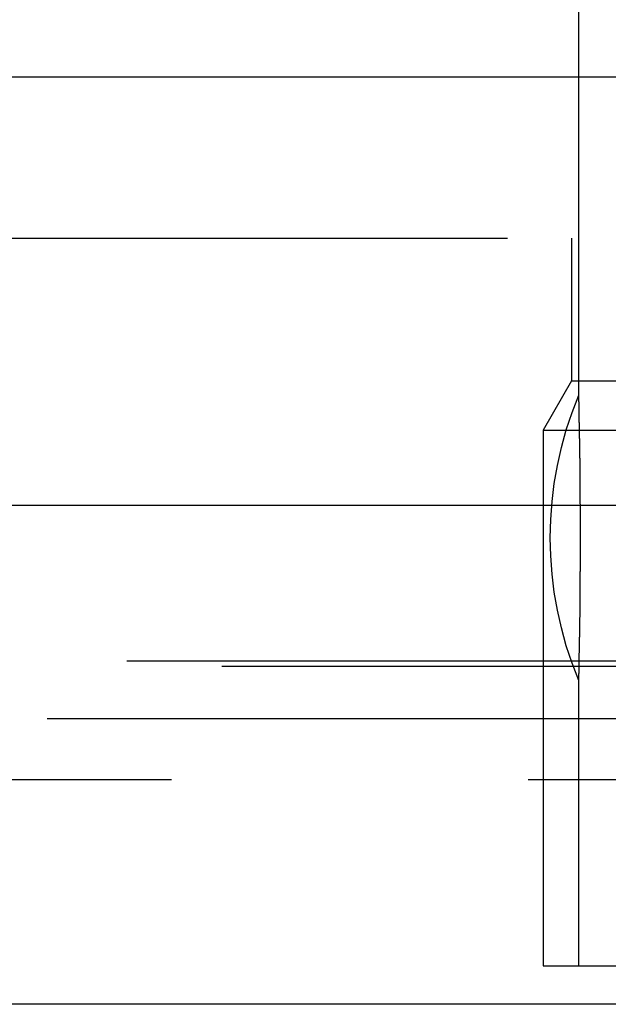
# Model space of a CAD drawing. Extents: x -250 to 250, y 0 to 1028.
# Drawn here: x -49 to -45, y 347 to 353 of the extents above; entities that cross this region are included whole.
import ezdxf

# ---------------------------------------------------------------- set-up
doc = ezdxf.new("R2010")
doc.units = 0
doc.header["$LTSCALE"] = 20
doc.linetypes.add('VERDECKT', pattern=[0.375, 0.25, -0.125])
doc.layers.get('0').update_dxf_attribs({"linetype": 'CONTINUOUS'})
doc.layers.add('BEM', color=7, linetype='CONTINUOUS')

# ---------------------------------------------------------------- blocks, each defined once
blk = doc.blocks.new('A$C02D36079')
at = {"color": 3, "linetype": 'CONTINUOUS', "extrusion": (2e-16, 1, -2e-16)}
for p, q in [((933.9084, 228), (933.9084, 235.7705)), ((1228.9084, 228), (728.9084, 228)), ((728.9084, 225), (1228.9084, 225)), ((1093.9084, 221.5), (863.9084, 221.5))]:
    blk.add_line(p, q, dxfattribs=at)
at = {"color": 1, "linetype": 'VERDECKT', "extrusion": (2e-16, 1, -2e-16)}
for p, q in [((933.9084, 225.7705), (933.9084, 228)), ((920.9084, 226.8705), (1036.9084, 226.8705)), ((933.8584, 226.8705), (933.8584, 225.8705)), ((933.8584, 225.8705), (933.6584, 225.5241)), ((933.8584, 225.8705), (977.9084, 225.8705)), ((933.6584, 225.5241), (1024.1584, 225.5241)), ((933.6584, 225.5241), (933.6584, 221.7705)), ((923.2428, 223.9083), (1034.574, 223.9083)), ((923.9084, 223.8705), (1033.9084, 223.8705)), ((933.9084, 221.7705), (933.9084, 223.7705)), ((1085.1833, 223.5), (872.6335, 223.5)), ((926.0538, 223.0749), (978.9084, 223.0749)), ((933.6584, 221.7705), (1024.1584, 221.7705))]:
    blk.add_line(p, q, dxfattribs=at)
at = {"color": 1}
blk.add_polyline3d([(933.908, 223.77, 0), (933.908, 223.77, 0), (933.908, 223.771, 0), (933.908, 223.771, 0), (933.908, 223.771, 0), (933.908, 223.771, 0), (933.908, 223.771, 0), (933.908, 223.771, 0), (933.908, 223.771, 0), (933.908, 223.771, 0), (933.908, 223.771, 0), (933.908, 223.771, 0), (933.908, 223.771, 0), (933.908, 223.772, 0), (933.908, 223.772, 0), (933.908, 223.772, 0), (933.908, 223.772, 0), (933.908, 223.772, 0), (933.908, 223.773, 0), (933.908, 223.773, 0), (933.908, 223.773, 0), (933.908, 223.773, 0), (933.908, 223.774, 0), (933.908, 223.774, 0), (933.909, 223.774, 0), (933.909, 223.775, 0), (933.909, 223.775, 0), (933.909, 223.775, 0), (933.909, 223.776, 0), (933.909, 223.776, 0), (933.909, 223.777, 0), (933.909, 223.777, 0), (933.909, 223.777, 0), (933.909, 223.778, 0), (933.909, 223.778, 0), (933.909, 223.779, 0), (933.909, 223.779, 0), (933.909, 223.78, 0), (933.909, 223.78, 0), (933.909, 223.781, 0), (933.909, 223.781, 0), (933.909, 223.782, 0), (933.909, 223.783, 0), (933.909, 223.783, 0), (933.909, 223.784, 0), (933.909, 223.784, 0), (933.909, 223.785, 0), (933.909, 223.786, 0), (933.909, 223.786, 0), (933.909, 223.787, 0), (933.909, 223.788, 0), (933.909, 223.788, 0), (933.909, 223.789, 0), (933.909, 223.79, 0), (933.909, 223.791, 0), (933.909, 223.791, 0), (933.909, 223.792, 0), (933.909, 223.793, 0), (933.909, 223.794, 0), (933.909, 223.795, 0), (933.909, 223.795, 0), (933.909, 223.796, 0), (933.909, 223.797, 0), (933.909, 223.798, 0), (933.909, 223.799, 0), (933.909, 223.8, 0), (933.909, 223.801, 0), (933.909, 223.802, 0), (933.909, 223.803, 0), (933.909, 223.804, 0), (933.909, 223.805, 0), (933.909, 223.806, 0), (933.909, 223.807, 0), (933.909, 223.808, 0), (933.909, 223.809, 0), (933.909, 223.81, 0), (933.909, 223.811, 0), (933.909, 223.812, 0), (933.909, 223.813, 0), (933.909, 223.814, 0), (933.909, 223.815, 0), (933.909, 223.816, 0), (933.909, 223.818, 0), (933.91, 223.819, 0), (933.91, 223.82, 0), (933.91, 223.821, 0), (933.91, 223.822, 0), (933.91, 223.824, 0), (933.91, 223.825, 0), (933.91, 223.826, 0), (933.91, 223.827, 0), (933.91, 223.829, 0), (933.91, 223.83, 0), (933.91, 223.831, 0), (933.91, 223.833, 0), (933.91, 223.834, 0), (933.91, 223.835, 0), (933.91, 223.837, 0), (933.91, 223.838, 0), (933.91, 223.839, 0), (933.91, 223.841, 0), (933.91, 223.842, 0), (933.91, 223.844, 0), (933.91, 223.845, 0), (933.91, 223.847, 0), (933.91, 223.848, 0), (933.91, 223.849, 0), (933.91, 223.851, 0), (933.91, 223.852, 0), (933.91, 223.854, 0), (933.91, 223.855, 0), (933.91, 223.857, 0), (933.91, 223.858, 0), (933.91, 223.86, 0), (933.91, 223.862, 0), (933.91, 223.863, 0), (933.911, 223.865, 0), (933.911, 223.866, 0), (933.911, 223.868, 0), (933.911, 223.869, 0), (933.911, 223.871, 0), (933.911, 223.873, 0), (933.911, 223.874, 0), (933.911, 223.876, 0), (933.911, 223.878, 0), (933.911, 223.879, 0), (933.911, 223.881, 0), (933.911, 223.883, 0), (933.911, 223.884, 0), (933.911, 223.886, 0), (933.911, 223.888, 0), (933.911, 223.889, 0), (933.911, 223.891, 0), (933.911, 223.893, 0), (933.911, 223.895, 0), (933.911, 223.896, 0), (933.911, 223.898, 0), (933.911, 223.9, 0), (933.911, 223.902, 0), (933.911, 223.903, 0), (933.911, 223.905, 0), (933.911, 223.907, 0), (933.911, 223.909, 0), (933.911, 223.911, 0), (933.912, 223.913, 0), (933.912, 223.914, 0), (933.912, 223.916, 0), (933.912, 223.918, 0), (933.912, 223.92, 0), (933.912, 223.922, 0), (933.912, 223.924, 0), (933.912, 223.926, 0), (933.912, 223.928, 0), (933.912, 223.93, 0), (933.912, 223.932, 0), (933.912, 223.934, 0), (933.912, 223.936, 0), (933.912, 223.938, 0), (933.912, 223.94, 0), (933.912, 223.943, 0), (933.912, 223.945, 0), (933.912, 223.947, 0), (933.912, 223.949, 0), (933.912, 223.951, 0), (933.912, 223.953, 0), (933.912, 223.956, 0), (933.912, 223.958, 0), (933.912, 223.96, 0), (933.912, 223.962, 0), (933.913, 223.965, 0), (933.913, 223.967, 0), (933.913, 223.969, 0), (933.913, 223.972, 0), (933.913, 223.974, 0), (933.913, 223.976, 0), (933.913, 223.979, 0), (933.913, 223.981, 0), (933.913, 223.983, 0), (933.913, 223.986, 0), (933.913, 223.988, 0), (933.913, 223.991, 0), (933.913, 223.993, 0), (933.913, 223.996, 0), (933.913, 223.998, 0), (933.913, 224.001, 0), (933.913, 224.003, 0), (933.913, 224.006, 0), (933.913, 224.008, 0), (933.913, 224.011, 0), (933.913, 224.013, 0), (933.913, 224.016, 0), (933.914, 224.018, 0), (933.914, 224.021, 0), (933.914, 224.024, 0), (933.914, 224.026, 0), (933.914, 224.029, 0), (933.914, 224.031, 0), (933.914, 224.034, 0), (933.914, 224.037, 0), (933.914, 224.039, 0), (933.914, 224.042, 0), (933.914, 224.045, 0), (933.914, 224.047, 0), (933.914, 224.05, 0), (933.914, 224.053, 0), (933.914, 224.055, 0), (933.914, 224.058, 0), (933.914, 224.061, 0), (933.914, 224.063, 0), (933.914, 224.066, 0), (933.914, 224.069, 0), (933.914, 224.072, 0), (933.914, 224.074, 0), (933.915, 224.077, 0), (933.915, 224.08, 0), (933.915, 224.082, 0), (933.915, 224.085, 0), (933.915, 224.088, 0), (933.915, 224.091, 0), (933.915, 224.093, 0), (933.915, 224.096, 0), (933.915, 224.099, 0), (933.915, 224.101, 0), (933.915, 224.104, 0), (933.915, 224.107, 0), (933.915, 224.11, 0), (933.915, 224.112, 0), (933.915, 224.115, 0), (933.915, 224.118, 0), (933.915, 224.12, 0), (933.915, 224.123, 0), (933.915, 224.126, 0), (933.915, 224.129, 0), (933.915, 224.132, 0), (933.915, 224.134, 0), (933.915, 224.137, 0), (933.915, 224.14, 0), (933.916, 224.143, 0), (933.916, 224.146, 0), (933.916, 224.149, 0), (933.916, 224.151, 0), (933.916, 224.154, 0), (933.916, 224.157, 0), (933.916, 224.16, 0), (933.916, 224.163, 0), (933.916, 224.166, 0), (933.916, 224.169, 0), (933.916, 224.172, 0), (933.916, 224.175, 0), (933.916, 224.178, 0), (933.916, 224.181, 0), (933.916, 224.184, 0), (933.916, 224.187, 0), (933.916, 224.19, 0), (933.916, 224.193, 0), (933.916, 224.196, 0), (933.916, 224.199, 0), (933.916, 224.202, 0), (933.916, 224.205, 0), (933.916, 224.209, 0), (933.916, 224.212, 0), (933.917, 224.215, 0), (933.917, 224.218, 0), (933.917, 224.221, 0), (933.917, 224.224, 0), (933.917, 224.227, 0), (933.917, 224.231, 0), (933.917, 224.234, 0), (933.917, 224.237, 0), (933.917, 224.24, 0), (933.917, 224.243, 0), (933.917, 224.247, 0), (933.917, 224.25, 0), (933.917, 224.253, 0), (933.917, 224.256, 0), (933.917, 224.26, 0), (933.917, 224.263, 0), (933.917, 224.266, 0), (933.917, 224.269, 0), (933.917, 224.273, 0), (933.917, 224.276, 0), (933.917, 224.279, 0), (933.917, 224.283, 0), (933.917, 224.286, 0), (933.917, 224.289, 0), (933.917, 224.293, 0), (933.918, 224.296, 0), (933.918, 224.3, 0), (933.918, 224.303, 0), (933.918, 224.306, 0), (933.918, 224.31, 0), (933.918, 224.313, 0), (933.918, 224.317, 0), (933.918, 224.32, 0), (933.918, 224.323, 0), (933.918, 224.327, 0), (933.918, 224.33, 0), (933.918, 224.334, 0), (933.918, 224.337, 0), (933.918, 224.341, 0), (933.918, 224.344, 0), (933.918, 224.348, 0), (933.918, 224.351, 0), (933.918, 224.355, 0), (933.918, 224.358, 0), (933.918, 224.362, 0), (933.918, 224.365, 0), (933.918, 224.369, 0), (933.918, 224.372, 0), (933.918, 224.376, 0), (933.918, 224.379, 0), (933.918, 224.383, 0), (933.918, 224.387, 0), (933.918, 224.39, 0), (933.918, 224.394, 0), (933.919, 224.397, 0), (933.919, 224.401, 0), (933.919, 224.404, 0), (933.919, 224.408, 0), (933.919, 224.412, 0), (933.919, 224.415, 0), (933.919, 224.419, 0), (933.919, 224.423, 0), (933.919, 224.426, 0), (933.919, 224.43, 0), (933.919, 224.433, 0), (933.919, 224.437, 0), (933.919, 224.441, 0), (933.919, 224.444, 0), (933.919, 224.448, 0), (933.919, 224.452, 0), (933.919, 224.455, 0), (933.919, 224.459, 0), (933.919, 224.463, 0), (933.919, 224.466, 0), (933.919, 224.47, 0), (933.919, 224.474, 0), (933.919, 224.478, 0), (933.919, 224.481, 0), (933.919, 224.485, 0), (933.919, 224.489, 0), (933.919, 224.492, 0), (933.919, 224.496, 0), (933.919, 224.5, 0), (933.919, 224.504, 0), (933.919, 224.507, 0), (933.919, 224.511, 0), (933.919, 224.515, 0), (933.919, 224.518, 0), (933.919, 224.522, 0), (933.919, 224.526, 0), (933.919, 224.53, 0), (933.919, 224.533, 0), (933.92, 224.537, 0), (933.92, 224.541, 0), (933.92, 224.545, 0), (933.92, 224.548, 0), (933.92, 224.552, 0), (933.92, 224.556, 0), (933.92, 224.56, 0), (933.92, 224.563, 0), (933.92, 224.567, 0), (933.92, 224.571, 0), (933.92, 224.575, 0), (933.92, 224.578, 0), (933.92, 224.582, 0), (933.92, 224.586, 0), (933.92, 224.59, 0), (933.92, 224.594, 0), (933.92, 224.597, 0), (933.92, 224.601, 0), (933.92, 224.605, 0), (933.92, 224.609, 0), (933.92, 224.612, 0), (933.92, 224.616, 0), (933.92, 224.62, 0), (933.92, 224.624, 0), (933.92, 224.627, 0), (933.92, 224.631, 0), (933.92, 224.635, 0), (933.92, 224.639, 0), (933.92, 224.642, 0), (933.92, 224.646, 0), (933.92, 224.65, 0), (933.92, 224.654, 0), (933.92, 224.657, 0), (933.92, 224.661, 0), (933.92, 224.665, 0), (933.92, 224.669, 0), (933.92, 224.672, 0), (933.92, 224.676, 0), (933.92, 224.68, 0), (933.92, 224.684, 0), (933.92, 224.687, 0), (933.92, 224.691, 0), (933.92, 224.695, 0), (933.92, 224.699, 0), (933.92, 224.702, 0), (933.92, 224.706, 0), (933.92, 224.71, 0), (933.92, 224.713, 0), (933.92, 224.717, 0), (933.92, 224.721, 0), (933.92, 224.725, 0), (933.92, 224.728, 0), (933.92, 224.732, 0), (933.92, 224.736, 0), (933.92, 224.739, 0), (933.92, 224.743, 0), (933.92, 224.747, 0), (933.92, 224.75, 0), (933.92, 224.754, 0), (933.92, 224.758, 0), (933.92, 224.761, 0), (933.92, 224.765, 0), (933.92, 224.769, 0), (933.92, 224.772, 0), (933.92, 224.776, 0), (933.92, 224.78, 0), (933.92, 224.783, 0), (933.92, 224.787, 0), (933.92, 224.791, 0), (933.92, 224.794, 0), (933.92, 224.798, 0), (933.92, 224.802, 0), (933.92, 224.805, 0), (933.92, 224.809, 0), (933.92, 224.813, 0), (933.92, 224.816, 0), (933.92, 224.82, 0), (933.92, 224.824, 0), (933.92, 224.827, 0), (933.92, 224.831, 0), (933.92, 224.835, 0), (933.92, 224.839, 0), (933.92, 224.842, 0), (933.92, 224.846, 0), (933.92, 224.85, 0), (933.92, 224.854, 0), (933.92, 224.857, 0), (933.92, 224.861, 0), (933.92, 224.865, 0), (933.92, 224.869, 0), (933.92, 224.872, 0), (933.92, 224.876, 0), (933.92, 224.88, 0), (933.92, 224.883, 0), (933.92, 224.887, 0), (933.92, 224.891, 0), (933.92, 224.895, 0), (933.92, 224.899, 0), (933.92, 224.902, 0), (933.92, 224.906, 0), (933.92, 224.91, 0), (933.92, 224.914, 0), (933.92, 224.917, 0), (933.92, 224.921, 0), (933.92, 224.925, 0), (933.92, 224.929, 0), (933.92, 224.932, 0), (933.92, 224.936, 0), (933.92, 224.94, 0), (933.92, 224.944, 0), (933.92, 224.947, 0), (933.92, 224.951, 0), (933.92, 224.955, 0), (933.92, 224.959, 0), (933.92, 224.962, 0), (933.92, 224.966, 0), (933.92, 224.97, 0), (933.92, 224.974, 0), (933.92, 224.978, 0), (933.92, 224.981, 0), (933.92, 224.985, 0), (933.92, 224.989, 0), (933.92, 224.993, 0), (933.92, 224.996, 0), (933.92, 225, 0), (933.92, 225.004, 0), (933.919, 225.008, 0), (933.919, 225.011, 0), (933.919, 225.015, 0), (933.919, 225.019, 0), (933.919, 225.023, 0), (933.919, 225.026, 0), (933.919, 225.03, 0), (933.919, 225.034, 0), (933.919, 225.037, 0), (933.919, 225.041, 0), (933.919, 225.045, 0), (933.919, 225.049, 0), (933.919, 225.052, 0), (933.919, 225.056, 0), (933.919, 225.06, 0), (933.919, 225.063, 0), (933.919, 225.067, 0), (933.919, 225.071, 0), (933.919, 225.075, 0), (933.919, 225.078, 0), (933.919, 225.082, 0), (933.919, 225.086, 0), (933.919, 225.089, 0), (933.919, 225.093, 0), (933.919, 225.097, 0), (933.919, 225.1, 0), (933.919, 225.104, 0), (933.919, 225.108, 0), (933.919, 225.111, 0), (933.919, 225.115, 0), (933.919, 225.118, 0), (933.919, 225.122, 0), (933.919, 225.126, 0), (933.919, 225.129, 0), (933.919, 225.133, 0), (933.919, 225.137, 0), (933.919, 225.14, 0), (933.919, 225.144, 0), (933.918, 225.147, 0), (933.918, 225.151, 0), (933.918, 225.154, 0), (933.918, 225.158, 0), (933.918, 225.162, 0), (933.918, 225.165, 0), (933.918, 225.169, 0), (933.918, 225.172, 0), (933.918, 225.176, 0), (933.918, 225.179, 0), (933.918, 225.183, 0), (933.918, 225.186, 0), (933.918, 225.19, 0), (933.918, 225.193, 0), (933.918, 225.197, 0), (933.918, 225.2, 0), (933.918, 225.204, 0), (933.918, 225.207, 0), (933.918, 225.211, 0), (933.918, 225.214, 0), (933.918, 225.218, 0), (933.918, 225.221, 0), (933.918, 225.224, 0), (933.918, 225.228, 0), (933.918, 225.231, 0), (933.918, 225.235, 0), (933.918, 225.238, 0), (933.918, 225.241, 0), (933.918, 225.245, 0), (933.917, 225.248, 0), (933.917, 225.252, 0), (933.917, 225.255, 0), (933.917, 225.258, 0), (933.917, 225.262, 0), (933.917, 225.265, 0), (933.917, 225.268, 0), (933.917, 225.271, 0), (933.917, 225.275, 0), (933.917, 225.278, 0), (933.917, 225.281, 0), (933.917, 225.285, 0), (933.917, 225.288, 0), (933.917, 225.291, 0), (933.917, 225.294, 0), (933.917, 225.298, 0), (933.917, 225.301, 0), (933.917, 225.304, 0), (933.917, 225.307, 0), (933.917, 225.31, 0), (933.917, 225.314, 0), (933.917, 225.317, 0), (933.917, 225.32, 0), (933.917, 225.323, 0), (933.917, 225.326, 0), (933.916, 225.329, 0), (933.916, 225.332, 0), (933.916, 225.336, 0), (933.916, 225.339, 0), (933.916, 225.342, 0), (933.916, 225.345, 0), (933.916, 225.348, 0), (933.916, 225.351, 0), (933.916, 225.354, 0), (933.916, 225.357, 0), (933.916, 225.36, 0), (933.916, 225.363, 0), (933.916, 225.366, 0), (933.916, 225.369, 0), (933.916, 225.372, 0), (933.916, 225.375, 0), (933.916, 225.378, 0), (933.916, 225.381, 0), (933.916, 225.384, 0), (933.916, 225.387, 0), (933.916, 225.389, 0), (933.916, 225.392, 0), (933.916, 225.395, 0), (933.916, 225.398, 0), (933.915, 225.401, 0), (933.915, 225.404, 0), (933.915, 225.407, 0), (933.915, 225.409, 0), (933.915, 225.412, 0), (933.915, 225.415, 0), (933.915, 225.418, 0), (933.915, 225.42, 0), (933.915, 225.423, 0), (933.915, 225.426, 0), (933.915, 225.429, 0), (933.915, 225.431, 0), (933.915, 225.434, 0), (933.915, 225.437, 0), (933.915, 225.44, 0), (933.915, 225.442, 0), (933.915, 225.445, 0), (933.915, 225.448, 0), (933.915, 225.45, 0), (933.915, 225.453, 0), (933.915, 225.456, 0), (933.915, 225.459, 0), (933.915, 225.461, 0), (933.915, 225.464, 0), (933.914, 225.467, 0), (933.914, 225.469, 0), (933.914, 225.472, 0), (933.914, 225.475, 0), (933.914, 225.478, 0), (933.914, 225.48, 0), (933.914, 225.483, 0), (933.914, 225.486, 0), (933.914, 225.488, 0), (933.914, 225.491, 0), (933.914, 225.494, 0), (933.914, 225.496, 0), (933.914, 225.499, 0), (933.914, 225.502, 0), (933.914, 225.504, 0), (933.914, 225.507, 0), (933.914, 225.509, 0), (933.914, 225.512, 0), (933.914, 225.515, 0), (933.914, 225.517, 0), (933.914, 225.52, 0), (933.914, 225.523, 0), (933.913, 225.525, 0), (933.913, 225.528, 0), (933.913, 225.53, 0), (933.913, 225.533, 0), (933.913, 225.535, 0), (933.913, 225.538, 0), (933.913, 225.54, 0), (933.913, 225.543, 0), (933.913, 225.545, 0), (933.913, 225.548, 0), (933.913, 225.55, 0), (933.913, 225.553, 0), (933.913, 225.555, 0), (933.913, 225.557, 0), (933.913, 225.56, 0), (933.913, 225.562, 0), (933.913, 225.565, 0), (933.913, 225.567, 0), (933.913, 225.569, 0), (933.913, 225.572, 0), (933.913, 225.574, 0), (933.913, 225.576, 0), (933.912, 225.579, 0), (933.912, 225.581, 0), (933.912, 225.583, 0), (933.912, 225.585, 0), (933.912, 225.588, 0), (933.912, 225.59, 0), (933.912, 225.592, 0), (933.912, 225.594, 0), (933.912, 225.596, 0), (933.912, 225.598, 0), (933.912, 225.601, 0), (933.912, 225.603, 0), (933.912, 225.605, 0), (933.912, 225.607, 0), (933.912, 225.609, 0), (933.912, 225.611, 0), (933.912, 225.613, 0), (933.912, 225.615, 0), (933.912, 225.617, 0), (933.912, 225.619, 0), (933.912, 225.621, 0), (933.912, 225.623, 0), (933.912, 225.625, 0), (933.912, 225.627, 0), (933.912, 225.628, 0), (933.911, 225.63, 0), (933.911, 225.632, 0), (933.911, 225.634, 0), (933.911, 225.636, 0), (933.911, 225.637, 0), (933.911, 225.639, 0), (933.911, 225.641, 0), (933.911, 225.643, 0), (933.911, 225.645, 0), (933.911, 225.646, 0), (933.911, 225.648, 0), (933.911, 225.65, 0), (933.911, 225.651, 0), (933.911, 225.653, 0), (933.911, 225.655, 0), (933.911, 225.657, 0), (933.911, 225.658, 0), (933.911, 225.66, 0), (933.911, 225.662, 0), (933.911, 225.663, 0), (933.911, 225.665, 0), (933.911, 225.667, 0), (933.911, 225.668, 0), (933.911, 225.67, 0), (933.911, 225.671, 0), (933.911, 225.673, 0), (933.911, 225.675, 0), (933.911, 225.676, 0), (933.91, 225.678, 0), (933.91, 225.679, 0), (933.91, 225.681, 0), (933.91, 225.682, 0), (933.91, 225.684, 0), (933.91, 225.686, 0), (933.91, 225.687, 0), (933.91, 225.689, 0), (933.91, 225.69, 0), (933.91, 225.692, 0), (933.91, 225.693, 0), (933.91, 225.694, 0), (933.91, 225.696, 0), (933.91, 225.697, 0), (933.91, 225.699, 0), (933.91, 225.7, 0), (933.91, 225.702, 0), (933.91, 225.703, 0), (933.91, 225.704, 0), (933.91, 225.706, 0), (933.91, 225.707, 0), (933.91, 225.708, 0), (933.91, 225.71, 0), (933.91, 225.711, 0), (933.91, 225.712, 0), (933.91, 225.714, 0), (933.91, 225.715, 0), (933.91, 225.716, 0), (933.91, 225.717, 0), (933.91, 225.719, 0), (933.91, 225.72, 0), (933.91, 225.721, 0), (933.91, 225.722, 0), (933.909, 225.723, 0), (933.909, 225.724, 0), (933.909, 225.726, 0), (933.909, 225.727, 0), (933.909, 225.728, 0), (933.909, 225.729, 0), (933.909, 225.73, 0), (933.909, 225.731, 0), (933.909, 225.732, 0), (933.909, 225.733, 0), (933.909, 225.734, 0), (933.909, 225.735, 0), (933.909, 225.736, 0), (933.909, 225.737, 0), (933.909, 225.738, 0), (933.909, 225.739, 0), (933.909, 225.74, 0), (933.909, 225.741, 0), (933.909, 225.742, 0), (933.909, 225.743, 0), (933.909, 225.744, 0), (933.909, 225.745, 0), (933.909, 225.746, 0), (933.909, 225.746, 0), (933.909, 225.747, 0), (933.909, 225.748, 0), (933.909, 225.749, 0), (933.909, 225.75, 0), (933.909, 225.75, 0), (933.909, 225.751, 0), (933.909, 225.752, 0), (933.909, 225.753, 0), (933.909, 225.753, 0), (933.909, 225.754, 0), (933.909, 225.755, 0), (933.909, 225.755, 0), (933.909, 225.756, 0), (933.909, 225.757, 0), (933.909, 225.757, 0), (933.909, 225.758, 0), (933.909, 225.758, 0), (933.909, 225.759, 0), (933.909, 225.76, 0), (933.909, 225.76, 0), (933.909, 225.761, 0), (933.909, 225.761, 0), (933.909, 225.762, 0), (933.909, 225.762, 0), (933.909, 225.763, 0), (933.909, 225.763, 0), (933.909, 225.764, 0), (933.909, 225.764, 0), (933.909, 225.764, 0), (933.909, 225.765, 0), (933.909, 225.765, 0), (933.909, 225.766, 0), (933.909, 225.766, 0), (933.909, 225.766, 0), (933.909, 225.767, 0), (933.908, 225.767, 0), (933.908, 225.767, 0), (933.908, 225.767, 0), (933.908, 225.768, 0), (933.908, 225.768, 0), (933.908, 225.768, 0), (933.908, 225.769, 0), (933.908, 225.769, 0), (933.908, 225.769, 0), (933.908, 225.769, 0), (933.908, 225.769, 0), (933.908, 225.77, 0), (933.908, 225.77, 0), (933.908, 225.77, 0), (933.908, 225.77, 0), (933.908, 225.77, 0), (933.908, 225.77, 0), (933.908, 225.77, 0), (933.908, 225.77, 0), (933.908, 225.77, 0), (933.908, 225.77, 0), (933.908, 225.77, 0), (933.908, 225.77, 0), (933.908, 225.77, 0)], dxfattribs=at)
at = {"color": 1, "linetype": 'VERDECKT', "extrusion": (0, -2e-16, -1)}
blk.add_arc((-936.3084, 224.7705), 2.6, 337.38014, 22.61986, dxfattribs=at)

msp = doc.modelspace()

# ---------------------------------------------------------------- block references
at = {"layer": 'BEM'}
msp.add_blockref('A$C02D36079', (-978.9084, 125), dxfattribs=at)

doc.saveas('drawing.dxf')
